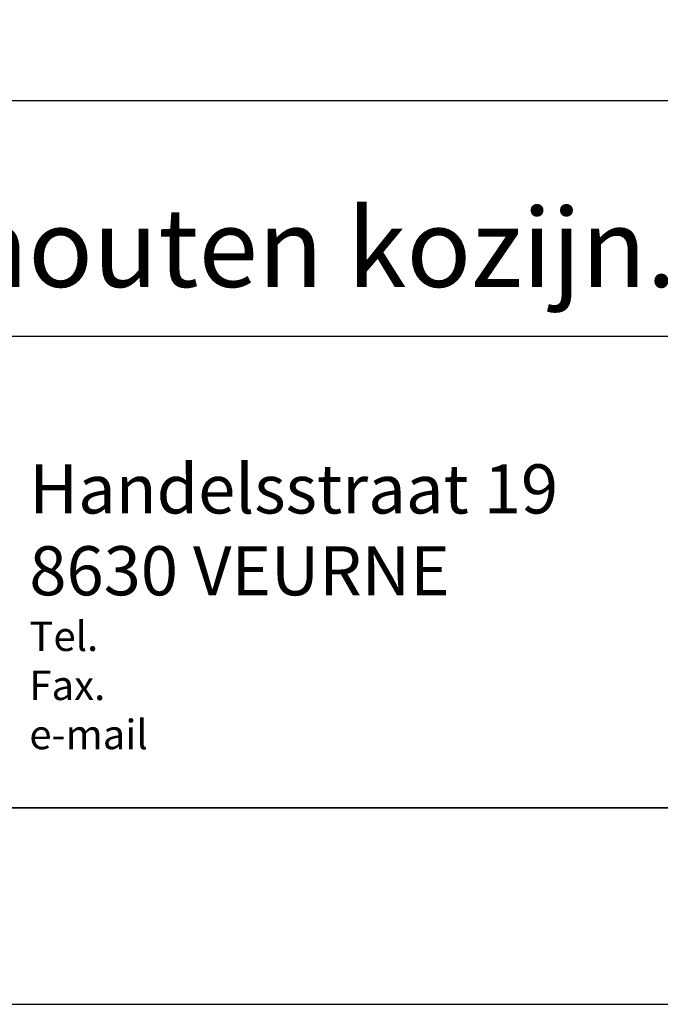
# Model space of a CAD drawing. Units: millimetres. Extents: x 4169 to 5219, y -7535 to -6050.
# Drawn here: x 4550 to 4714, y -7535 to -7284 of the extents above; entities that cross this region are included whole.
import ezdxf

# ---------------------------------------------------------------- set-up
doc = ezdxf.new("R2010")
doc.units = ezdxf.units.MM
doc.header["$LTSCALE"] = 1.2
doc.linetypes.add('CONTINOUS', pattern=[0])
doc.layers.add('K_VISION_2491_01_FRONT_VIEW_BL9', color=7, linetype='Continuous')
doc.layers.add('kader', color=7, linetype='Continuous')
doc.styles.add('TEKST', font='arial.ttf')

# ---------------------------------------------------------------- blocks, each defined once
blk = doc.blocks.new('A4_r')
at = {"layer": 'kader'}
for p, q in [((200, 46), (10, 46)), ((155, 34), (10, 34)), ((200, 10), (10, 10))]:
    blk.add_line(p, q, dxfattribs=at)
for points in [[(0, 0), (210, 0), (210, 297), (0, 297)], [(10, 10), (200, 10), (200, 287), (10, 287)]]:
    blk.add_lwpolyline(points, close=True, dxfattribs=at)
at = {"layer": 'kader', "color": 3, "attachment_point": 1, "style": 'TEKST'}
for s, insert, char_height, width in [('Handelsstraat 19\\P8630 VEURNE', (76.815, 27.487), 2.5, 46.9821), ('Tel. \\PFax.\\Pe-mail', (76.815, 19.487), 1.5, 31.7105)]:
    blk.add_mtext(s, dxfattribs=dict(at, insert=insert, char_height=char_height, width=width))
at = {"layer": 'kader', "color": 3, "style": 'TEKST'}
for tag, p, height in [('DATUM', (173.68, 41.75), 2.5), ('TITEL', (12.134, 36.517), 4), ('SCHAAL', (176.046, 35.75), 2.5), ('I.O.V.', (124, 29.75), 2.5), ('NAAM', (181.818, 29.75), 2.5), ('A4', (178.01, 23.74), 2.5), ('NR', (157.225, 13), 3.5)]:
    blk.add_attdef(tag, p, '', height=height, dxfattribs=at)

msp = doc.modelspace()

# ---------------------------------------------------------------- block references
at = {"layer": 'K_VISION_2491_01_FRONT_VIEW_BL9', "color": 2, "linetype": 'CONTINOUS'}
ref = msp.add_blockref('A4_r', (4168.75, -7535), dxfattribs=dict(at, xscale=5, yscale=5, zscale=5))
ref.add_attrib('TITEL', 'DucoScreen Top 120 op houten kozijn. Gel. zichtbaar', (4229.42, -7352.41), dxfattribs={"layer": 'kader', "color": 3, "height": 20, "style": 'TEKST'})

doc.saveas('drawing.dxf')
